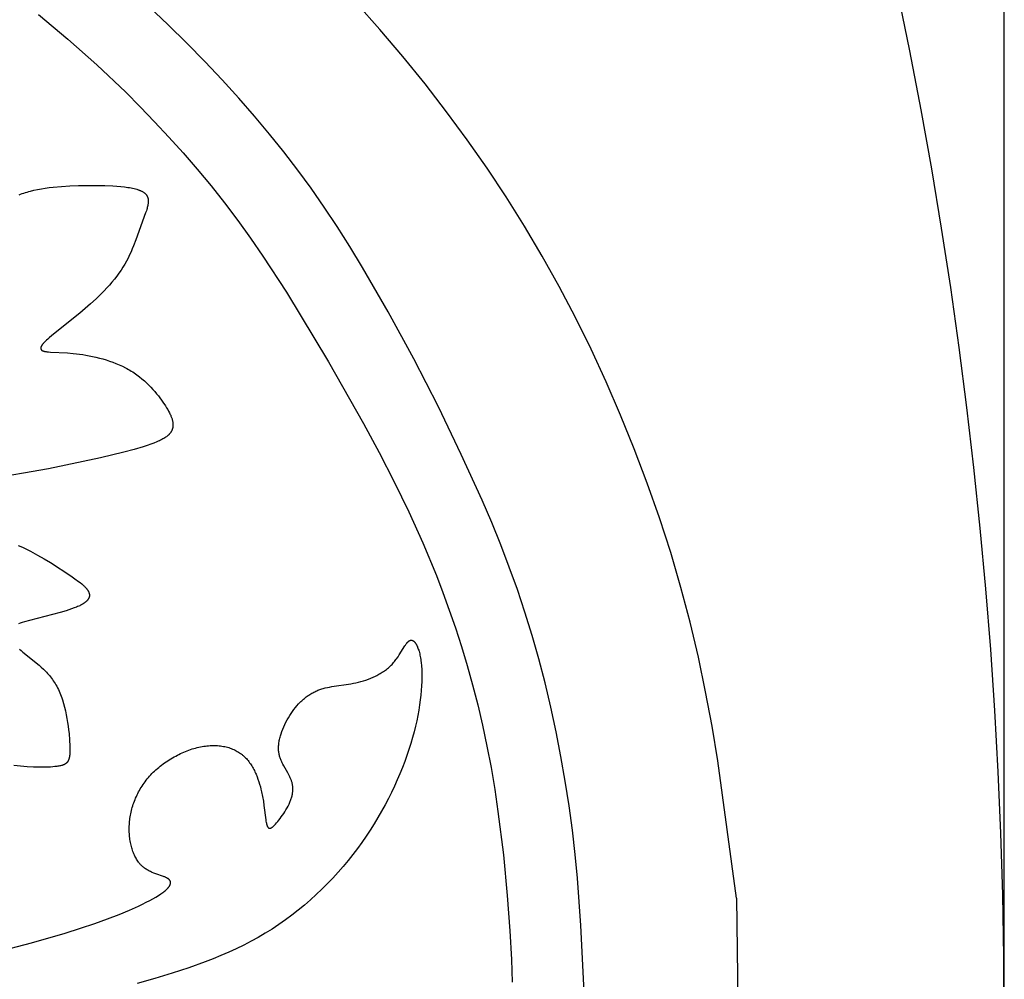
# Model space of a CAD drawing. Extents: x -387 to 395, y -403 to 419.
# Drawn here: x 358 to 395, y 191 to 228 of the extents above; entities that cross this region are included whole.
import ezdxf

# ---------------------------------------------------------------- set-up
doc = ezdxf.new("R2010")
doc.units = 0
doc.header["$MEASUREMENT"] = 0
doc.layers.add('DV1_LAYER_1', color=7, linetype='CONTINUOUS')

msp = doc.modelspace()

# ---------------------------------------------------------------- linework, layer by layer
at = {"layer": 'DV1_LAYER_1', "color": 5, "linetype": 'Continuous'}
msp.add_line((385.296, 194.411), (385.353, 189.847), dxfattribs=at)
for points in [[(395.455, 189.847), (395.455, 377.929), (207.149, 377.929)], [(385.296, 194.41), (384.581, 199.621), (384.363, 200.928), (384.12, 202.239), (383.845, 203.554), (383.534, 204.873), (383.183, 206.197), (382.793, 207.521), (382.366, 208.842), (381.906, 210.155), (381.413, 211.454), (380.891, 212.737), (380.343, 213.998), (379.77, 215.233), (379.175, 216.438), (378.557, 217.616), (377.915, 218.768), (377.246, 219.897), (376.55, 221.007), (375.826, 222.099), (375.073, 223.176), (374.288, 224.24), (373.471, 225.294), (372.625, 226.336), (371.751, 227.361), (370.853, 228.367)], [(379.556, 189.847), (379.389, 193.374), (379.256, 195.165), (379.168, 196.072), (379.062, 196.988), (378.937, 197.915), (378.792, 198.848), (378.627, 199.785), (378.444, 200.721), (378.243, 201.652), (378.024, 202.575), (377.787, 203.485), (377.533, 204.379), (377.262, 205.254), (376.974, 206.115), (376.668, 206.965), (376.344, 207.811), (376, 208.656), (375.637, 209.506), (374.847, 211.242), (373.976, 213.042), (373.043, 214.863), (372.075, 216.648), (371.099, 218.338), (370.614, 219.131), (370.13, 219.891), (369.642, 220.624), (369.145, 221.335), (368.637, 222.029), (368.112, 222.714), (367.566, 223.393), (366.996, 224.072), (366.398, 224.757), (365.771, 225.447), (365.117, 226.14), (364.435, 226.835), (363.727, 227.531), (362.993, 228.227)], [(358.796, 227.929), (359.91, 226.997), (361.012, 226.018), (362.11, 224.977), (362.659, 224.429), (363.207, 223.863), (363.752, 223.279), (364.292, 222.677), (364.825, 222.06), (365.349, 221.427), (365.862, 220.78), (366.362, 220.119), (366.847, 219.445), (367.318, 218.763), (368.212, 217.393), (369.803, 214.757), (371.136, 212.419), (371.733, 211.314), (372.301, 210.207), (372.853, 209.069), (373.388, 207.885), (373.902, 206.646), (374.149, 206.002), (374.39, 205.34), (374.625, 204.659), (374.851, 203.959), (375.067, 203.239), (375.274, 202.501), (375.469, 201.744), (375.652, 200.969), (375.821, 200.175), (375.975, 199.362), (376.115, 198.534), (376.238, 197.697), (376.443, 196.049), (376.593, 194.508), (376.693, 193.166), (376.75, 192.084), (376.772, 191.218)], [(358.062, 221.087), (358.12, 221.11), (358.18, 221.133), (358.24, 221.154), (358.302, 221.175), (358.365, 221.194), (358.429, 221.213), (358.495, 221.23), (358.629, 221.263), (358.768, 221.292), (358.911, 221.318), (359.057, 221.341), (359.207, 221.362), (359.36, 221.379), (359.674, 221.407), (359.996, 221.426), (360.324, 221.437), (360.987, 221.444), (361.313, 221.439), (361.626, 221.427), (361.776, 221.417), (361.921, 221.405), (362.059, 221.39), (362.19, 221.372), (362.253, 221.362), (362.314, 221.351), (362.372, 221.339), (362.428, 221.326), (362.482, 221.313), (362.533, 221.298), (362.581, 221.283), (362.605, 221.275), (362.627, 221.267), (362.649, 221.258), (362.67, 221.25), (362.691, 221.24), (362.71, 221.231), (362.729, 221.222), (362.747, 221.212), (362.765, 221.202), (362.781, 221.191), (362.789, 221.186), (362.797, 221.181), (362.805, 221.175), (362.812, 221.17), (362.819, 221.164), (362.826, 221.159), (362.833, 221.153), (362.84, 221.147), (362.846, 221.142), (362.852, 221.136), (362.858, 221.13), (362.864, 221.124), (362.87, 221.118), (362.876, 221.111), (362.881, 221.105), (362.886, 221.099), (362.891, 221.093), (362.896, 221.086), (362.9, 221.08), (362.905, 221.073), (362.909, 221.067), (362.913, 221.06), (362.917, 221.053), (362.921, 221.046), (362.925, 221.039), (362.928, 221.033), (362.931, 221.026), (362.935, 221.018), (362.938, 221.011), (362.94, 221.004), (362.943, 220.997), (362.946, 220.99), (362.948, 220.982), (362.95, 220.975), (362.952, 220.967), (362.954, 220.96), (362.956, 220.952), (362.958, 220.945), (362.959, 220.937), (362.961, 220.929), (362.962, 220.921), (362.963, 220.913), (362.965, 220.897), (362.966, 220.881), (362.967, 220.864), (362.967, 220.848), (362.967, 220.831), (362.966, 220.814), (362.965, 220.796), (362.963, 220.778), (362.961, 220.761), (362.959, 220.742), (362.956, 220.724), (362.953, 220.705), (362.949, 220.687), (362.941, 220.648), (362.931, 220.609), (362.92, 220.569), (362.908, 220.528), (362.894, 220.487), (362.865, 220.401), (362.497, 219.385), (362.409, 219.157), (362.362, 219.042), (362.312, 218.926), (362.259, 218.809), (362.202, 218.692), (362.141, 218.575), (362.076, 218.458), (362.007, 218.342), (361.933, 218.226), (361.853, 218.111), (361.769, 217.997), (361.681, 217.885), (361.588, 217.773), (361.493, 217.664), (361.395, 217.555), (361.295, 217.449), (361.192, 217.345), (360.985, 217.143), (360.777, 216.952), (360.573, 216.771), (360.375, 216.604), (359.308, 215.752), (359.201, 215.662), (359.151, 215.619), (359.105, 215.577), (359.063, 215.536), (359.024, 215.497), (359.006, 215.478), (358.989, 215.459), (358.974, 215.441), (358.959, 215.423), (358.946, 215.405), (358.94, 215.397), (358.934, 215.388), (358.928, 215.38), (358.923, 215.372), (358.918, 215.363), (358.914, 215.355), (358.91, 215.347), (358.906, 215.34), (358.902, 215.332), (358.899, 215.324), (358.898, 215.321), (358.896, 215.317), (358.895, 215.313), (358.894, 215.31), (358.893, 215.306), (358.892, 215.302), (358.891, 215.299), (358.89, 215.295), (358.889, 215.292), (358.889, 215.288), (358.888, 215.285), (358.888, 215.282), (358.888, 215.278), (358.887, 215.275), (358.887, 215.272), (358.887, 215.268), (358.887, 215.265), (358.888, 215.262), (358.888, 215.259), (358.888, 215.256), (358.889, 215.253), (358.889, 215.251), (358.889, 215.25), (358.89, 215.248), (358.89, 215.247), (358.89, 215.245), (358.891, 215.244), (358.891, 215.242), (358.892, 215.241), (358.892, 215.239), (358.893, 215.238), (358.893, 215.236), (358.894, 215.235), (358.895, 215.233), (358.895, 215.232), (358.896, 215.231), (358.897, 215.229), (358.897, 215.228), (358.898, 215.226), (358.899, 215.225), (358.9, 215.224), (358.9, 215.222), (358.901, 215.221), (358.902, 215.22), (358.903, 215.218), (358.905, 215.216), (358.907, 215.213), (358.909, 215.211), (358.911, 215.208), (358.914, 215.206), (358.916, 215.203), (358.919, 215.201), (358.922, 215.198), (358.924, 215.196), (358.927, 215.194), (358.93, 215.192), (358.933, 215.189), (358.937, 215.187), (358.94, 215.185), (358.944, 215.183), (358.947, 215.181), (358.951, 215.179), (358.955, 215.177), (358.959, 215.175), (358.963, 215.173), (358.968, 215.171), (358.972, 215.169), (358.976, 215.168), (358.986, 215.164), (358.996, 215.161), (359.006, 215.158), (359.017, 215.155), (359.029, 215.152), (359.04, 215.149), (359.066, 215.144), (359.093, 215.14), (359.121, 215.136), (359.184, 215.129), (359.254, 215.123), (359.897, 215.09), (360.121, 215.073), (360.237, 215.061), (360.357, 215.047), (360.478, 215.029), (360.602, 215.009), (360.728, 214.986), (360.854, 214.96), (360.982, 214.931), (361.11, 214.899), (361.237, 214.864), (361.365, 214.826), (361.492, 214.785), (361.617, 214.74), (361.741, 214.692), (361.863, 214.641), (361.983, 214.587), (362.1, 214.529), (362.157, 214.499), (362.214, 214.468), (362.27, 214.436), (362.324, 214.403), (362.378, 214.369), (362.431, 214.335), (362.482, 214.3), (362.533, 214.264), (362.583, 214.227), (362.632, 214.19), (362.727, 214.113), (362.818, 214.035), (362.905, 213.955), (362.988, 213.874), (363.068, 213.792), (363.144, 213.71), (363.216, 213.628), (363.285, 213.546), (363.35, 213.464), (363.411, 213.384), (363.469, 213.305), (363.523, 213.228), (363.621, 213.081), (363.665, 213.012), (363.705, 212.945), (363.741, 212.88), (363.774, 212.817), (363.789, 212.786), (363.804, 212.756), (363.817, 212.727), (363.829, 212.698), (363.841, 212.669), (363.851, 212.641), (363.861, 212.613), (363.869, 212.586), (363.877, 212.559), (363.884, 212.532), (363.89, 212.506), (363.895, 212.48), (363.899, 212.455), (363.9, 212.442), (363.902, 212.43), (363.903, 212.417), (363.904, 212.405), (363.904, 212.393), (363.905, 212.381), (363.905, 212.369), (363.905, 212.356), (363.905, 212.345), (363.904, 212.333), (363.903, 212.321), (363.902, 212.309), (363.901, 212.297), (363.899, 212.286), (363.898, 212.274), (363.896, 212.263), (363.893, 212.251), (363.891, 212.24), (363.888, 212.229), (363.885, 212.217), (363.882, 212.206), (363.878, 212.195), (363.874, 212.184), (363.87, 212.173), (363.866, 212.162), (363.861, 212.151), (363.856, 212.14), (363.851, 212.129), (363.845, 212.118), (363.839, 212.107), (363.832, 212.096), (363.825, 212.085), (363.818, 212.074), (363.81, 212.064), (363.802, 212.053), (363.794, 212.042), (363.785, 212.031), (363.776, 212.021), (363.766, 212.01), (363.755, 211.999), (363.745, 211.989), (363.733, 211.978), (363.722, 211.967), (363.71, 211.956), (363.697, 211.946), (363.684, 211.935), (363.67, 211.924), (363.655, 211.914), (363.625, 211.892), (363.592, 211.871), (363.557, 211.849), (363.52, 211.828), (363.48, 211.806), (363.437, 211.784), (363.392, 211.762), (363.344, 211.74), (363.293, 211.718), (363.182, 211.673), (363.059, 211.626), (362.922, 211.579), (362.772, 211.531), (362.43, 211.431), (362.039, 211.327), (361.148, 211.113), (359.182, 210.701), (358.238, 210.525), (357.34, 210.376)], [(358.034, 207.792), (358.194, 207.719), (358.347, 207.645), (358.493, 207.571), (358.768, 207.424), (359.02, 207.278), (359.253, 207.136), (360.024, 206.633), (360.179, 206.527), (360.318, 206.426), (360.381, 206.378), (360.44, 206.33), (360.493, 206.284), (360.518, 206.262), (360.542, 206.239), (360.564, 206.217), (360.585, 206.195), (360.605, 206.173), (360.623, 206.152), (360.632, 206.141), (360.64, 206.13), (360.648, 206.12), (360.656, 206.109), (360.663, 206.099), (360.67, 206.088), (360.677, 206.078), (360.683, 206.067), (360.689, 206.057), (360.695, 206.046), (360.7, 206.036), (360.705, 206.025), (360.709, 206.015), (360.713, 206.005), (360.717, 205.994), (360.721, 205.984), (360.724, 205.974), (360.726, 205.963), (360.729, 205.953), (360.73, 205.948), (360.73, 205.943), (360.731, 205.938), (360.732, 205.933), (360.732, 205.928), (360.733, 205.923), (360.733, 205.918), (360.734, 205.913), (360.734, 205.908), (360.734, 205.903), (360.734, 205.898), (360.734, 205.893), (360.734, 205.888), (360.734, 205.883), (360.733, 205.878), (360.733, 205.873), (360.732, 205.868), (360.731, 205.863), (360.731, 205.858), (360.73, 205.853), (360.729, 205.848), (360.728, 205.843), (360.727, 205.838), (360.725, 205.833), (360.724, 205.828), (360.722, 205.823), (360.721, 205.818), (360.719, 205.813), (360.717, 205.808), (360.715, 205.803), (360.713, 205.798), (360.711, 205.794), (360.709, 205.789), (360.707, 205.784), (360.704, 205.779), (360.702, 205.774), (360.696, 205.764), (360.691, 205.755), (360.684, 205.745), (360.678, 205.736), (360.671, 205.726), (360.663, 205.716), (360.655, 205.707), (360.647, 205.697), (360.638, 205.688), (360.629, 205.678), (360.619, 205.669), (360.609, 205.66), (360.598, 205.65), (360.587, 205.641), (360.575, 205.632), (360.563, 205.622), (360.551, 205.613), (360.538, 205.604), (360.525, 205.595), (360.496, 205.576), (360.466, 205.558), (360.434, 205.54), (360.4, 205.522), (360.365, 205.504), (360.327, 205.486), (360.287, 205.469), (360.245, 205.451), (360.155, 205.417), (360.059, 205.382), (359.956, 205.348), (359.847, 205.315), (359.618, 205.249), (358.455, 204.948), (358.268, 204.893), (358.184, 204.865), (358.107, 204.838), (358.036, 204.81)], [(357.166, 192.367), (358.538, 192.717), (359.813, 193.085), (360.396, 193.27), (360.935, 193.45), (361.423, 193.626), (361.862, 193.794), (362.251, 193.955), (362.594, 194.108), (362.747, 194.181), (362.89, 194.252), (363.021, 194.321), (363.142, 194.387), (363.252, 194.451), (363.351, 194.512), (363.44, 194.57), (363.48, 194.598), (363.518, 194.625), (363.554, 194.652), (363.587, 194.678), (363.617, 194.704), (363.645, 194.728), (363.671, 194.752), (363.695, 194.776), (363.706, 194.787), (363.716, 194.799), (363.726, 194.81), (363.735, 194.821), (363.744, 194.831), (363.752, 194.842), (363.759, 194.853), (363.767, 194.863), (363.773, 194.873), (363.779, 194.883), (363.785, 194.893), (363.79, 194.903), (363.792, 194.908), (363.794, 194.913), (363.796, 194.917), (363.798, 194.922), (363.8, 194.927), (363.802, 194.932), (363.804, 194.936), (363.805, 194.941), (363.806, 194.945), (363.808, 194.95), (363.809, 194.954), (363.81, 194.959), (363.811, 194.963), (363.812, 194.968), (363.812, 194.972), (363.813, 194.976), (363.813, 194.981), (363.813, 194.985), (363.814, 194.989), (363.814, 194.993), (363.814, 194.998), (363.814, 195.002), (363.813, 195.006), (363.813, 195.01), (363.813, 195.014), (363.812, 195.018), (363.811, 195.022), (363.811, 195.026), (363.81, 195.03), (363.809, 195.034), (363.808, 195.038), (363.806, 195.041), (363.805, 195.045), (363.804, 195.049), (363.802, 195.053), (363.8, 195.056), (363.799, 195.06), (363.797, 195.064), (363.795, 195.067), (363.793, 195.071), (363.791, 195.075), (363.789, 195.078), (363.786, 195.082), (363.784, 195.085), (363.782, 195.089), (363.779, 195.092), (363.776, 195.095), (363.773, 195.099), (363.771, 195.102), (363.768, 195.106), (363.765, 195.109), (363.761, 195.112), (363.758, 195.115), (363.755, 195.119), (363.748, 195.125), (363.741, 195.131), (363.733, 195.137), (363.725, 195.144), (363.717, 195.15), (363.708, 195.155), (363.699, 195.161), (363.69, 195.167), (363.68, 195.173), (363.67, 195.178), (363.66, 195.184), (363.639, 195.194), (363.617, 195.205), (363.593, 195.215), (363.569, 195.225), (363.543, 195.234), (363.248, 195.336), (363.183, 195.36), (363.118, 195.386), (363.085, 195.401), (363.052, 195.416), (363.019, 195.432), (362.987, 195.449), (362.954, 195.467), (362.922, 195.485), (362.89, 195.505), (362.858, 195.526), (362.827, 195.548), (362.796, 195.572), (362.781, 195.584), (362.766, 195.597), (362.751, 195.609), (362.736, 195.623), (362.721, 195.636), (362.707, 195.65), (362.693, 195.664), (362.678, 195.679), (362.665, 195.694), (362.651, 195.71), (362.637, 195.725), (362.624, 195.742), (362.611, 195.758), (362.598, 195.775), (362.573, 195.81), (362.549, 195.846), (362.525, 195.884), (362.502, 195.922), (362.48, 195.962), (362.459, 196.004), (362.439, 196.046), (362.42, 196.09), (362.402, 196.135), (362.385, 196.18), (362.368, 196.227), (362.353, 196.275), (362.338, 196.324), (362.325, 196.373), (362.312, 196.424), (362.301, 196.475), (362.29, 196.527), (362.281, 196.58), (362.273, 196.634), (362.265, 196.688), (362.259, 196.743), (362.254, 196.798), (362.25, 196.854), (362.247, 196.91), (362.245, 196.967), (362.244, 197.025), (362.245, 197.083), (362.247, 197.141), (362.249, 197.199), (362.254, 197.258), (362.259, 197.317), (362.265, 197.376), (362.273, 197.435), (362.282, 197.495), (362.292, 197.554), (362.304, 197.614), (362.317, 197.674), (362.331, 197.733), (362.346, 197.793), (362.362, 197.853), (362.38, 197.912), (362.399, 197.972), (362.419, 198.031), (362.441, 198.09), (362.464, 198.149), (362.488, 198.208), (362.514, 198.266), (362.541, 198.324), (362.569, 198.382), (362.599, 198.439), (362.63, 198.496), (362.662, 198.553), (362.696, 198.609), (362.731, 198.664), (362.767, 198.719), (362.805, 198.774), (362.844, 198.827), (362.884, 198.881), (362.926, 198.933), (362.97, 198.985), (363.014, 199.036), (363.06, 199.086), (363.108, 199.136), (363.157, 199.184), (363.207, 199.232), (363.258, 199.279), (363.311, 199.326), (363.364, 199.371), (363.419, 199.415), (363.474, 199.458), (363.531, 199.501), (363.588, 199.542), (363.646, 199.582), (363.705, 199.622), (363.764, 199.66), (363.824, 199.697), (363.885, 199.733), (363.946, 199.768), (364.008, 199.802), (364.07, 199.834), (364.132, 199.865), (364.195, 199.895), (364.258, 199.924), (364.321, 199.951), (364.385, 199.978), (364.448, 200.002), (364.511, 200.026), (364.575, 200.048), (364.638, 200.068), (364.701, 200.088), (364.764, 200.105), (364.826, 200.122), (364.888, 200.136), (364.95, 200.149), (365.012, 200.161), (365.073, 200.171), (365.133, 200.18), (365.194, 200.187), (365.253, 200.193), (365.312, 200.197), (365.371, 200.2), (365.429, 200.201), (365.486, 200.201), (365.543, 200.199), (365.599, 200.196), (365.654, 200.191), (365.709, 200.185), (365.763, 200.178), (365.816, 200.169), (365.869, 200.159), (365.921, 200.147), (365.972, 200.134), (366.022, 200.119), (366.071, 200.103), (366.119, 200.086), (366.167, 200.067), (366.213, 200.047), (366.259, 200.026), (366.303, 200.003), (366.347, 199.979), (366.389, 199.953), (366.431, 199.927), (366.471, 199.898), (366.491, 199.884), (366.51, 199.869), (366.529, 199.854), (366.548, 199.838), (366.567, 199.822), (366.585, 199.806), (366.621, 199.773), (366.656, 199.738), (366.69, 199.702), (366.722, 199.665), (366.754, 199.627), (366.784, 199.589), (366.814, 199.549), (366.842, 199.508), (366.87, 199.467), (366.897, 199.424), (366.922, 199.381), (366.947, 199.337), (366.971, 199.293), (366.994, 199.248), (367.016, 199.203), (367.037, 199.157), (367.057, 199.111), (367.096, 199.017), (367.131, 198.922), (367.163, 198.827), (367.193, 198.732), (367.22, 198.636), (367.244, 198.542), (367.266, 198.449), (367.304, 198.267), (367.335, 198.092), (367.359, 197.927), (367.427, 197.382), (367.435, 197.33), (367.443, 197.283), (367.448, 197.261), (367.453, 197.24), (367.457, 197.22), (367.462, 197.201), (367.468, 197.183), (367.47, 197.175), (367.473, 197.167), (367.476, 197.159), (367.479, 197.151), (367.482, 197.144), (367.485, 197.137), (367.488, 197.13), (367.492, 197.124), (367.495, 197.118), (367.498, 197.112), (367.5, 197.11), (367.502, 197.107), (367.503, 197.104), (367.505, 197.102), (367.507, 197.099), (367.509, 197.097), (367.511, 197.095), (367.513, 197.092), (367.515, 197.09), (367.516, 197.088), (367.518, 197.086), (367.52, 197.084), (367.522, 197.082), (367.524, 197.081), (367.526, 197.079), (367.529, 197.077), (367.531, 197.076), (367.533, 197.074), (367.535, 197.073), (367.537, 197.072), (367.539, 197.071), (367.542, 197.069), (367.544, 197.068), (367.546, 197.067), (367.548, 197.067), (367.551, 197.066), (367.553, 197.065), (367.555, 197.064), (367.558, 197.064), (367.56, 197.063), (367.563, 197.063), (367.565, 197.063), (367.568, 197.062), (367.57, 197.062), (367.573, 197.062), (367.576, 197.062), (367.578, 197.062), (367.581, 197.062), (367.584, 197.063), (367.586, 197.063), (367.589, 197.063), (367.592, 197.064), (367.595, 197.064), (367.598, 197.065), (367.601, 197.066), (367.604, 197.067), (367.607, 197.068), (367.61, 197.069), (367.613, 197.07), (367.616, 197.071), (367.619, 197.072), (367.622, 197.074), (367.625, 197.075), (367.628, 197.076), (367.635, 197.08), (367.642, 197.083), (367.648, 197.087), (367.655, 197.092), (367.662, 197.096), (367.67, 197.101), (367.677, 197.107), (367.685, 197.113), (367.692, 197.119), (367.708, 197.132), (367.725, 197.147), (367.742, 197.163), (367.76, 197.18), (367.779, 197.2), (367.798, 197.22), (367.839, 197.265), (367.881, 197.315), (367.925, 197.369), (367.97, 197.428), (368.015, 197.489), (368.061, 197.554), (368.106, 197.621), (368.15, 197.69), (368.192, 197.761), (368.233, 197.832), (368.272, 197.904), (368.308, 197.976), (368.325, 198.012), (368.341, 198.048), (368.356, 198.083), (368.37, 198.118), (368.383, 198.153), (368.395, 198.187), (368.405, 198.221), (368.415, 198.255), (368.424, 198.288), (368.431, 198.32), (368.438, 198.352), (368.443, 198.384), (368.447, 198.415), (368.451, 198.446), (368.453, 198.476), (368.455, 198.506), (368.455, 198.536), (368.455, 198.566), (368.454, 198.595), (368.451, 198.624), (368.448, 198.652), (368.445, 198.681), (368.44, 198.709), (368.435, 198.736), (368.429, 198.764), (368.422, 198.792), (368.414, 198.819), (368.406, 198.846), (368.397, 198.873), (368.388, 198.9), (368.378, 198.926), (368.367, 198.953), (368.356, 198.979), (368.344, 199.006), (368.319, 199.058), (368.292, 199.111), (368.263, 199.163), (368.108, 199.432), (368.078, 199.488), (368.048, 199.545), (368.034, 199.575), (368.021, 199.604), (368.008, 199.634), (367.995, 199.665), (367.984, 199.696), (367.972, 199.727), (367.962, 199.759), (367.952, 199.791), (367.944, 199.824), (367.936, 199.857), (367.929, 199.891), (367.923, 199.926), (367.918, 199.961), (367.914, 199.997), (367.911, 200.034), (367.91, 200.071), (367.909, 200.109), (367.91, 200.147), (367.913, 200.187), (367.916, 200.226), (367.92, 200.267), (367.926, 200.308), (367.933, 200.349), (367.941, 200.391), (367.95, 200.433), (367.959, 200.476), (367.97, 200.518), (367.982, 200.561), (367.995, 200.605), (368.009, 200.648), (368.039, 200.735), (368.073, 200.823), (368.109, 200.91), (368.149, 200.997), (368.192, 201.083), (368.237, 201.168), (368.284, 201.252), (368.334, 201.334), (368.385, 201.414), (368.438, 201.491), (368.493, 201.566), (368.55, 201.639), (368.609, 201.708), (368.669, 201.775), (368.7, 201.808), (368.731, 201.84), (368.762, 201.871), (368.794, 201.901), (368.827, 201.931), (368.86, 201.959), (368.893, 201.987), (368.926, 202.015), (368.96, 202.041), (368.995, 202.067), (369.03, 202.092), (369.065, 202.116), (369.101, 202.139), (369.137, 202.161), (369.173, 202.183), (369.21, 202.204), (369.247, 202.223), (369.285, 202.242), (369.322, 202.26), (369.361, 202.278), (369.4, 202.294), (369.439, 202.309), (369.478, 202.323), (369.518, 202.337), (369.558, 202.35), (369.599, 202.362), (369.64, 202.373), (369.681, 202.383), (369.765, 202.402), (369.85, 202.419), (369.936, 202.435), (370.659, 202.542), (370.753, 202.56), (370.847, 202.579), (370.941, 202.602), (371.036, 202.627), (371.131, 202.654), (371.225, 202.685), (371.319, 202.718), (371.411, 202.754), (371.502, 202.793), (371.592, 202.835), (371.636, 202.857), (371.68, 202.879), (371.723, 202.903), (371.765, 202.927), (371.807, 202.952), (371.848, 202.978), (371.889, 203.005), (371.929, 203.032), (371.968, 203.06), (372.006, 203.089), (372.044, 203.118), (372.08, 203.149), (372.116, 203.18), (372.151, 203.212), (372.185, 203.245), (372.218, 203.279), (372.249, 203.313), (372.28, 203.349), (372.31, 203.384), (372.339, 203.421), (372.367, 203.457), (372.394, 203.494), (372.446, 203.568), (372.495, 203.643), (372.705, 203.979), (372.723, 204.007), (372.742, 204.033), (372.76, 204.058), (372.777, 204.081), (372.786, 204.092), (372.795, 204.103), (372.804, 204.113), (372.813, 204.122), (372.821, 204.131), (372.83, 204.139), (372.839, 204.147), (372.843, 204.151), (372.847, 204.155), (372.852, 204.158), (372.856, 204.162), (372.86, 204.165), (372.865, 204.168), (372.869, 204.171), (372.873, 204.173), (372.878, 204.176), (372.882, 204.179), (372.886, 204.181), (372.891, 204.183), (372.895, 204.185), (372.899, 204.187), (372.904, 204.188), (372.908, 204.19), (372.91, 204.191), (372.913, 204.191), (372.915, 204.192), (372.919, 204.193), (372.921, 204.193), (372.923, 204.194), (372.926, 204.194), (372.928, 204.195), (372.93, 204.195), (372.932, 204.195), (372.934, 204.196), (372.937, 204.196), (372.939, 204.196), (372.941, 204.196), (372.943, 204.196), (372.945, 204.196), (372.948, 204.196), (372.95, 204.196), (372.952, 204.196), (372.954, 204.196), (372.956, 204.196), (372.959, 204.195), (372.961, 204.195), (372.963, 204.195), (372.965, 204.194), (372.967, 204.194), (372.97, 204.194), (372.972, 204.193), (372.974, 204.193), (372.978, 204.192), (372.983, 204.19), (372.987, 204.189), (372.992, 204.187), (372.996, 204.185), (373.001, 204.183), (373.005, 204.181), (373.009, 204.179), (373.014, 204.177), (373.018, 204.174), (373.023, 204.171), (373.027, 204.168), (373.031, 204.165), (373.036, 204.162), (373.04, 204.159), (373.044, 204.155), (373.049, 204.152), (373.053, 204.148), (373.057, 204.144), (373.062, 204.14), (373.066, 204.135), (373.07, 204.131), (373.075, 204.126), (373.083, 204.116), (373.092, 204.106), (373.1, 204.095), (373.108, 204.084), (373.117, 204.071), (373.125, 204.059), (373.133, 204.045), (373.141, 204.031), (373.149, 204.017), (373.157, 204.002), (373.165, 203.986), (373.172, 203.969), (373.18, 203.952), (373.187, 203.935), (373.202, 203.898), (373.216, 203.859), (373.23, 203.818), (373.243, 203.774), (373.256, 203.728), (373.268, 203.68), (373.279, 203.63), (373.29, 203.578), (373.299, 203.523), (373.309, 203.466), (373.317, 203.408), (373.325, 203.347), (373.337, 203.219), (373.346, 203.083), (373.351, 202.939), (373.352, 202.788), (373.349, 202.629), (373.341, 202.464), (373.329, 202.292), (373.312, 202.113), (373.291, 201.929), (373.264, 201.739), (373.233, 201.544), (373.197, 201.343), (373.155, 201.138), (373.107, 200.929), (373.055, 200.715), (372.996, 200.498), (372.932, 200.277), (372.861, 200.053), (372.785, 199.826), (372.702, 199.596), (372.613, 199.365), (372.519, 199.131), (372.418, 198.896), (372.31, 198.66), (372.197, 198.422), (372.078, 198.184), (371.952, 197.946), (371.821, 197.707), (371.683, 197.469), (371.539, 197.232), (371.389, 196.995), (371.233, 196.76), (371.071, 196.526), (370.903, 196.295), (370.728, 196.065), (370.548, 195.838), (370.362, 195.613), (370.169, 195.392), (369.971, 195.174), (369.766, 194.96), (369.556, 194.749), (369.34, 194.543), (369.118, 194.341), (368.89, 194.144), (368.657, 193.952), (368.418, 193.765), (368.174, 193.584), (367.923, 193.409), (367.668, 193.24), (367.406, 193.078), (367.14, 192.922), (366.868, 192.773), (366.59, 192.629), (366.308, 192.492), (366.02, 192.36), (365.727, 192.233), (365.43, 192.112), (365.127, 191.994), (364.509, 191.772), (363.872, 191.564), (363.218, 191.367), (362.548, 191.179)], [(358.082, 203.857), (358.145, 203.8), (358.211, 203.742), (358.824, 203.244), (358.904, 203.173), (358.985, 203.098), (359.064, 203.02), (359.104, 202.979), (359.142, 202.937), (359.181, 202.894), (359.218, 202.85), (359.256, 202.804), (359.292, 202.757), (359.328, 202.709), (359.363, 202.659), (359.397, 202.608), (359.431, 202.555), (359.463, 202.501), (359.495, 202.445), (359.525, 202.387), (359.555, 202.328), (359.583, 202.266), (359.61, 202.204), (359.636, 202.139), (359.661, 202.073), (359.685, 202.006), (359.708, 201.938), (359.75, 201.798), (359.789, 201.656), (359.824, 201.511), (359.855, 201.366), (359.882, 201.22), (359.906, 201.076), (359.927, 200.934), (359.945, 200.795), (359.96, 200.66), (359.982, 200.407), (359.993, 200.183), (359.995, 200.085), (359.995, 199.995), (359.994, 199.953), (359.992, 199.914), (359.99, 199.876), (359.987, 199.841), (359.982, 199.807), (359.98, 199.791), (359.977, 199.775), (359.974, 199.76), (359.971, 199.745), (359.968, 199.731), (359.964, 199.717), (359.961, 199.703), (359.957, 199.69), (359.952, 199.677), (359.948, 199.665), (359.943, 199.653), (359.938, 199.641), (359.932, 199.63), (359.927, 199.619), (359.921, 199.608), (359.918, 199.603), (359.915, 199.598), (359.911, 199.593), (359.908, 199.588), (359.905, 199.584), (359.901, 199.579), (359.898, 199.574), (359.894, 199.57), (359.89, 199.565), (359.887, 199.561), (359.883, 199.556), (359.879, 199.552), (359.875, 199.548), (359.871, 199.544), (359.867, 199.54), (359.863, 199.536), (359.858, 199.532), (359.854, 199.528), (359.85, 199.525), (359.845, 199.521), (359.84, 199.517), (359.836, 199.514), (359.826, 199.507), (359.816, 199.5), (359.806, 199.494), (359.795, 199.488), (359.784, 199.482), (359.773, 199.477), (359.761, 199.471), (359.749, 199.466), (359.736, 199.461), (359.724, 199.456), (359.71, 199.452), (359.697, 199.447), (359.683, 199.443), (359.668, 199.439), (359.638, 199.432), (359.607, 199.425), (359.574, 199.418), (359.539, 199.413), (359.502, 199.407), (359.424, 199.398), (359.34, 199.39), (359.251, 199.385), (359.156, 199.381), (359.056, 199.378), (358.843, 199.379), (358.614, 199.385), (358.374, 199.397), (357.867, 199.437)]]:
    msp.add_lwpolyline(points, dxfattribs=at)
msp.add_arc((207.118, 189.821), 188.337, 0.00766, 87.17393, dxfattribs=at)

doc.saveas('drawing.dxf')
